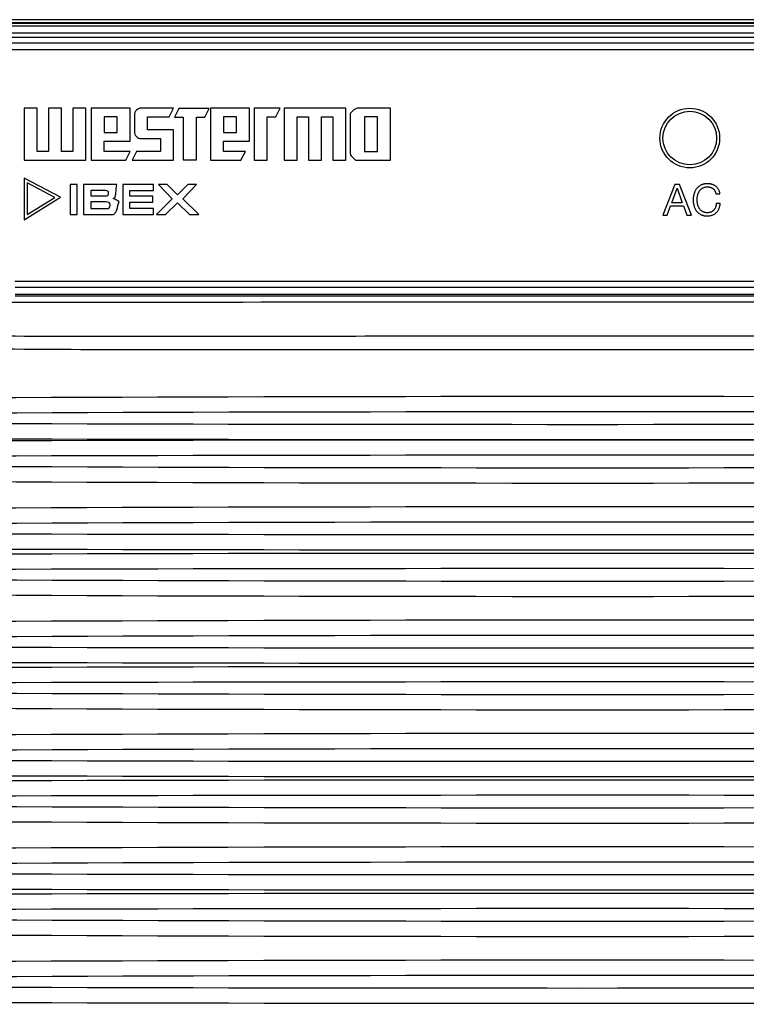
# Model space of a CAD drawing. Units: millimetres. Extents: x 5 to 415, y 5 to 292.
# Drawn here: x 200 to 224, y 78 to 110 of the extents above; entities that cross this region are included whole.
import ezdxf

# ---------------------------------------------------------------- set-up
doc = ezdxf.new("R2010")
doc.units = ezdxf.units.MM

msp = doc.modelspace()

# ---------------------------------------------------------------- linework, layer by layer
at = {"color": 7, "linetype": 'Continuous', "lineweight": 25}
for p, q in [((242.742, 110.278), (193.716, 110.278)), ((192.704, 110.181), (243.754, 110.181)), ((192.72, 110.164), (243.755, 110.164)), ((192.928, 110.075), (243.546, 110.075)), ((193.192, 109.844), (243.282, 109.844)), ((193.192, 109.711), (243.282, 109.711)), ((243.276, 109.512), (193.199, 109.512)), ((242.66, 109.297), (193.799, 109.297)), ((200.009, 107.389), (200.009, 105.689)), ((200.434, 107.389), (200.009, 107.389)), ((200.434, 105.973), (200.434, 107.389)), ((200.802, 107.389), (200.802, 105.973)), ((201.227, 107.389), (200.802, 107.389)), ((201.227, 105.973), (201.227, 107.389)), ((201.596, 107.389), (201.596, 105.973)), ((202.021, 107.389), (201.596, 107.389)), ((202.021, 105.689), (202.021, 107.389)), ((202.19, 107.389), (202.19, 105.689)), ((203.465, 107.389), (202.19, 107.389)), ((203.465, 106.311), (203.465, 107.389)), ((204.878, 107.389), (203.828, 107.389)), ((204.735, 107.105), (204.878, 107.389)), ((205.055, 107.378), (204.912, 107.094)), ((206.046, 107.378), (205.055, 107.378)), ((205.905, 107.094), (206.046, 107.378)), ((207.367, 107.389), (206.092, 107.389)), ((206.092, 107.389), (206.092, 105.689)), ((207.367, 106.311), (207.367, 107.389)), ((207.513, 107.389), (207.513, 105.689)), ((208.363, 107.389), (207.513, 107.389)), ((208.222, 107.105), (208.363, 107.389)), ((208.496, 107.389), (208.496, 105.689)), ((210.508, 107.389), (208.496, 107.389)), ((210.508, 105.689), (210.508, 107.389)), ((211.969, 107.389), (210.921, 107.389)), ((211.969, 105.689), (211.969, 107.389)), ((203.04, 107.105), (202.615, 107.105)), ((202.615, 107.105), (202.615, 106.595)), ((203.04, 106.595), (203.04, 107.105)), ((203.603, 107.161), (203.603, 106.624)), ((204.028, 107.105), (204.735, 107.105)), ((204.028, 106.68), (204.028, 107.105)), ((204.912, 107.094), (205.196, 107.094)), ((205.196, 107.094), (205.196, 105.7)), ((205.631, 107.094), (205.905, 107.094)), ((205.631, 105.7), (205.631, 107.094)), ((206.942, 107.105), (206.517, 107.105)), ((206.517, 107.105), (206.517, 106.595)), ((206.942, 106.595), (206.942, 107.105)), ((207.938, 107.105), (208.222, 107.105)), ((207.938, 105.689), (207.938, 107.105)), ((208.921, 105.689), (208.921, 107.105)), ((208.921, 107.105), (209.289, 107.105)), ((209.289, 107.105), (209.289, 105.689)), ((209.714, 105.689), (209.714, 107.105)), ((209.714, 107.105), (210.083, 107.105)), ((210.083, 107.105), (210.083, 105.689)), ((210.644, 107.206), (210.644, 105.916)), ((211.544, 107.105), (211.119, 107.105)), ((211.119, 107.105), (211.119, 105.973)), ((211.544, 105.973), (211.544, 107.105)), ((202.615, 106.595), (203.04, 106.595)), ((203.828, 106.398), (204.453, 106.398)), ((204.878, 106.68), (204.028, 106.68)), ((204.453, 106.398), (204.453, 105.973)), ((204.878, 105.689), (204.878, 106.68)), ((206.517, 106.595), (206.942, 106.595)), ((202.615, 105.973), (202.615, 106.311)), ((202.615, 106.311), (203.465, 106.311)), ((206.517, 105.973), (206.517, 106.311)), ((206.517, 106.311), (207.367, 106.311)), ((200.802, 105.973), (200.434, 105.973)), ((201.596, 105.973), (201.227, 105.973)), ((203.465, 105.973), (202.615, 105.973)), ((203.322, 105.689), (203.465, 105.973)), ((203.673, 105.973), (203.532, 105.689)), ((204.453, 105.973), (203.673, 105.973)), ((207.226, 105.973), (206.517, 105.973)), ((207.083, 105.689), (207.226, 105.973)), ((211.119, 105.973), (211.544, 105.973)), ((200.009, 105.689), (202.021, 105.689)), ((202.19, 105.689), (203.322, 105.689)), ((203.532, 105.689), (204.878, 105.689)), ((205.196, 105.7), (205.631, 105.7)), ((206.092, 105.689), (207.083, 105.689)), ((207.513, 105.689), (207.938, 105.689)), ((208.496, 105.689), (208.921, 105.689)), ((209.289, 105.689), (209.714, 105.689)), ((210.083, 105.689), (210.508, 105.689)), ((210.827, 105.689), (211.969, 105.689)), ((200.009, 105.1), (200.009, 103.748)), ((201.194, 104.482), (200.009, 105.1)), ((201.007, 104.475), (200.102, 104.947)), ((200.102, 104.947), (200.102, 103.915)), ((201.503, 104.896), (201.503, 103.914)), ((201.738, 104.896), (201.503, 104.896)), ((201.738, 103.914), (201.738, 104.896)), ((201.945, 104.896), (201.945, 103.914)), ((203.029, 104.896), (201.945, 104.896)), ((203.223, 104.896), (203.223, 103.914)), ((204.228, 104.896), (203.223, 104.896)), ((204.228, 104.701), (204.228, 104.896)), ((204.393, 104.896), (204.842, 104.433)), ((204.675, 104.896), (204.393, 104.896)), ((205.015, 104.559), (204.675, 104.896)), ((205.354, 104.896), (205.015, 104.559)), ((205.187, 104.433), (205.633, 104.896)), ((205.633, 104.896), (205.354, 104.896)), ((221.251, 104.898), (220.86, 103.898)), ((221.398, 104.898), (221.251, 104.898)), ((221.789, 103.898), (221.398, 104.898)), ((200.009, 103.748), (201.194, 104.482)), ((200.102, 103.915), (201.007, 104.475)), ((202.658, 104.701), (202.181, 104.701)), ((202.181, 104.701), (202.181, 104.527)), ((202.181, 104.527), (202.659, 104.527)), ((203.458, 104.701), (204.228, 104.701)), ((203.458, 104.52), (203.458, 104.701)), ((204.203, 104.52), (203.458, 104.52)), ((204.203, 104.323), (204.203, 104.52)), ((221.151, 104.301), (221.321, 104.778)), ((221.321, 104.778), (221.324, 104.778)), ((221.324, 104.778), (221.491, 104.301)), ((222.592, 104.598), (222.722, 104.598)), ((202.686, 104.33), (202.181, 104.33)), ((202.181, 104.33), (202.181, 104.111)), ((203.458, 104.323), (204.203, 104.323)), ((203.458, 104.111), (203.458, 104.323)), ((204.842, 104.433), (204.321, 103.914)), ((204.62, 103.914), (205.015, 104.302)), ((205.015, 104.302), (205.408, 103.914)), ((205.705, 103.914), (205.187, 104.433)), ((220.997, 103.898), (221.109, 104.197)), ((221.109, 104.197), (221.533, 104.197)), ((221.491, 104.301), (221.151, 104.301)), ((221.533, 104.197), (221.642, 103.898)), ((222.731, 104.274), (222.602, 104.274)), ((201.503, 103.914), (201.738, 103.914)), ((201.945, 103.914), (202.925, 103.914)), ((202.181, 104.111), (202.695, 104.111)), ((203.223, 103.914), (204.228, 103.914)), ((204.228, 104.111), (203.458, 104.111)), ((204.228, 103.914), (204.228, 104.111)), ((204.321, 103.914), (204.62, 103.914)), ((205.408, 103.914), (205.705, 103.914)), ((220.86, 103.898), (220.997, 103.898)), ((221.642, 103.898), (221.789, 103.898)), ((199.697, 101.747), (236.777, 101.747))]:
    msp.add_line(p, q, dxfattribs=at)
for radius in [0.975, 0.875]:
    msp.add_circle((221.737, 106.414), radius, dxfattribs=at)
for centre, major_axis, ratio, start_param, end_param in [((218.237, 77.032), (300, 0), 0.06981, 1.447324, 1.694269), ((218.237, 76.533), (299.5, 0), 0.069927, 1.447324, 1.694269), ((218.237, 129.908), (469.625, 0), 0.069927, 4.633609, 4.791169), ((218.237, 129.409), (470.125, 0), 0.069852, 4.633707, 4.79107), ((218.237, 63.718), (470.125, 0), 0.069852, 1.492115, 1.649478), ((218.237, 63.22), (469.625, 0), 0.069927, 1.492016, 1.649576), ((218.237, 116.595), (299.5, 0), 0.069927, 4.588917, 4.835861), ((218.237, 116.096), (300, 0), 0.06981, 4.588917, 4.835861), ((218.237, 73.432), (300, 0), 0.06981, 1.447324, 1.694269), ((218.237, 72.933), (299.5, 0), 0.069927, 1.447324, 1.694269), ((218.237, 126.308), (469.625, 0), 0.069927, 4.633609, 4.791169), ((218.237, 125.809), (470.125, 0), 0.069852, 4.633707, 4.79107), ((218.237, 60.018), (470.125, 0), 0.069852, 1.492115, 1.649478), ((218.237, 59.52), (469.625, 0), 0.069927, 1.492016, 1.649576), ((218.237, 112.895), (299.5, 0), 0.069927, 4.588917, 4.835861), ((218.237, 112.396), (300, 0), 0.06981, 4.588917, 4.835861), ((218.237, 69.732), (300, 0), 0.06981, 1.447324, 1.694269), ((218.237, 69.233), (299.5, 0), 0.069927, 1.447324, 1.694269), ((218.237, 122.608), (469.625, 0), 0.069927, 4.633609, 4.791169), ((218.237, 122.109), (470.125, 0), 0.069852, 4.633707, 4.79107), ((218.237, 56.318), (470.125, 0), 0.069852, 1.492115, 1.649478), ((218.237, 55.82), (469.625, 0), 0.069927, 1.492016, 1.649576), ((218.237, 109.195), (299.5, 0), 0.069927, 4.588917, 4.835861), ((218.237, 108.696), (300, 0), 0.06981, 4.588917, 4.835861), ((218.237, 66.032), (300, 0), 0.06981, 1.447324, 1.694269), ((218.237, 65.533), (299.5, 0), 0.069927, 1.447324, 1.694269), ((218.237, 118.908), (469.625, 0), 0.069927, 4.633609, 4.791169), ((218.237, 118.409), (470.125, 0), 0.069852, 4.633707, 4.79107), ((218.237, 52.618), (470.125, 0), 0.069852, 1.492115, 1.649478), ((218.237, 52.12), (469.625, 0), 0.069927, 1.492016, 1.649576), ((218.237, 105.495), (299.5, 0), 0.069927, 4.588917, 4.835861), ((218.237, 104.996), (300, 0), 0.06981, 4.588917, 4.835861), ((218.237, 62.332), (300, 0), 0.06981, 1.447324, 1.694269), ((218.237, 61.833), (299.5, 0), 0.069927, 1.447324, 1.694269), ((218.237, 115.208), (469.625, 0), 0.069927, 4.633609, 4.791169), ((218.237, 114.709), (470.125, 0), 0.069852, 4.633707, 4.79107), ((218.237, 48.918), (470.125, 0), 0.069852, 1.492115, 1.649478), ((218.237, 48.42), (469.625, 0), 0.069927, 1.492016, 1.649576), ((218.237, 101.795), (299.5, 0), 0.069927, 4.588917, 4.835861), ((218.237, 101.296), (300, 0), 0.06981, 4.588917, 4.835861), ((218.237, 58.632), (300, 0), 0.06981, 1.447324, 1.694269), ((218.237, 58.133), (299.5, 0), 0.069927, 1.447324, 1.694269), ((218.237, 111.508), (469.625, 0), 0.069927, 4.633609, 4.791169), ((218.237, 111.009), (470.125, 0), 0.069852, 4.633707, 4.79107)]:
    msp.add_ellipse(centre, major_axis=major_axis, ratio=ratio, start_param=start_param, end_param=end_param, dxfattribs=at)
for points in [[(203.828, 107.389), (203.766, 107.389), (203.713, 107.367), (203.669, 107.322)], [(203.669, 107.322), (203.625, 107.278), (203.603, 107.225), (203.603, 107.161)], [(203.603, 106.624), (203.603, 106.562), (203.625, 106.508), (203.669, 106.464)], [(203.669, 106.464), (203.713, 106.42), (203.766, 106.398), (203.828, 106.398)], [(202.734, 104.681), (202.716, 104.694), (202.691, 104.701), (202.658, 104.701)], [(202.659, 104.527), (202.69, 104.527), (202.715, 104.533), (202.733, 104.545)], [(202.733, 104.545), (202.751, 104.557), (202.76, 104.58), (202.76, 104.613)], [(202.76, 104.613), (202.76, 104.645), (202.751, 104.668), (202.734, 104.681)], [(202.778, 104.309), (202.756, 104.323), (202.726, 104.33), (202.686, 104.33)], [(202.809, 104.227), (202.809, 104.267), (202.799, 104.295), (202.778, 104.309)], [(202.78, 104.136), (202.799, 104.153), (202.809, 104.183), (202.809, 104.227)], [(202.695, 104.111), (202.732, 104.111), (202.76, 104.119), (202.78, 104.136)], [(236.766, 101.253), (230.59, 101.256), (218.237, 101.26), (205.885, 101.256), (199.709, 101.253)]]:
    msp.add_open_spline(points, degree=3, dxfattribs=at)
for points, knots in [([(210.921, 107.389), (210.858, 107.389), (210.804, 107.367), (210.76, 107.322), (210.754, 107.316), (210.747, 107.309), (210.74, 107.303), (210.732, 107.294), (210.723, 107.285), (210.714, 107.277), (210.703, 107.265), (210.692, 107.254), (210.681, 107.243), (210.668, 107.231), (210.656, 107.218), (210.644, 107.206)], [7, 7, 7, 7, 8, 8, 8, 8.15, 8.15, 8.15, 8.345, 8.345, 8.345, 8.5985, 8.5985, 8.5985, 8.877116, 8.877116, 8.877116, 8.877116]), ([(210.644, 105.916), (210.644, 105.853), (210.716, 105.8), (210.76, 105.755), (210.767, 105.749), (210.773, 105.742), (210.78, 105.735), (210.789, 105.727), (210.797, 105.718), (210.806, 105.709), (210.813, 105.703), (210.82, 105.696), (210.827, 105.689)], [4, 4, 4, 4, 5, 5, 5, 5.15, 5.15, 5.15, 5.345, 5.345, 5.345, 5.500092, 5.500092, 5.500092, 5.500092]), ([(202.966, 104.469), (202.97, 104.476), (202.973, 104.483), (202.976, 104.491), (202.983, 104.505), (202.988, 104.525), (202.991, 104.55), (202.993, 104.575), (202.996, 104.6), (202.999, 104.625), (203.009, 104.715), (203.019, 104.806), (203.029, 104.896)], [3.501978, 3.501978, 3.501978, 3.501978, 4, 4, 4, 5, 5, 5, 6, 6, 6, 9.614943, 9.614943, 9.614943, 9.614943]), ([(222.315, 104.924), (222.306, 104.924), (222.287, 104.924), (222.26, 104.922), (222.233, 104.918), (222.208, 104.914), (222.183, 104.908), (222.159, 104.901), (222.136, 104.893), (222.107, 104.88), (222.072, 104.861), (222.033, 104.834), (221.998, 104.804), (221.967, 104.77), (221.939, 104.732), (221.915, 104.692), (221.895, 104.648), (221.878, 104.601), (221.864, 104.552), (221.855, 104.501), (221.849, 104.449), (221.849, 104.413), (221.848, 104.395)], [0, 0, 0, 0, 0.03553, 0.070125, 0.103852, 0.136539, 0.168585, 0.200039, 0.231087, 0.261524, 0.321324, 0.379736, 0.437698, 0.49594, 0.554413, 0.613537, 0.674242, 0.736817, 0.800674, 0.865635, 0.931983, 1, 1, 1, 1]), ([(221.978, 104.405), (221.978, 104.419), (221.979, 104.445), (221.983, 104.484), (221.989, 104.523), (221.997, 104.56), (222.008, 104.596), (222.022, 104.631), (222.038, 104.663), (222.057, 104.693), (222.079, 104.721), (222.104, 104.746), (222.132, 104.768), (222.162, 104.787), (222.195, 104.802), (222.232, 104.813), (222.272, 104.819), (222.3, 104.82), (222.314, 104.82)], [0, 0, 0, 0, 0.0665087, 0.1319194, 0.1964961, 0.2605131, 0.3237039, 0.3850514, 0.4449667, 0.5041314, 0.5627353, 0.620719, 0.6788488, 0.7379413, 0.7986562, 0.8620719, 0.9287011, 1, 1, 1, 1]), ([(222.314, 104.82), (222.323, 104.82), (222.339, 104.82), (222.364, 104.817), (222.388, 104.813), (222.411, 104.807), (222.434, 104.799), (222.455, 104.789), (222.475, 104.778), (222.494, 104.765), (222.512, 104.75), (222.528, 104.734), (222.543, 104.715), (222.556, 104.695), (222.568, 104.673), (222.578, 104.65), (222.586, 104.624), (222.59, 104.607), (222.592, 104.598)], [0, 0, 0, 0, 0.065213, 0.128669, 0.191259, 0.252726, 0.31341, 0.373396, 0.432704, 0.491571, 0.55079, 0.610154, 0.670579, 0.732334, 0.79555, 0.860731, 0.92867, 1, 1, 1, 1]), ([(222.722, 104.598), (222.72, 104.611), (222.715, 104.636), (222.705, 104.673), (222.692, 104.707), (222.675, 104.739), (222.656, 104.769), (222.635, 104.796), (222.611, 104.82), (222.585, 104.842), (222.557, 104.861), (222.527, 104.878), (222.495, 104.892), (222.462, 104.903), (222.427, 104.913), (222.39, 104.919), (222.353, 104.924), (222.328, 104.924), (222.315, 104.924)], [0, 0, 0, 0, 0.069072, 0.135189, 0.19907, 0.26128, 0.322438, 0.382132, 0.441195, 0.499969, 0.558771, 0.618517, 0.679031, 0.741264, 0.804619, 0.868278, 0.93343, 1, 1, 1, 1]), ([(202.915, 104.436), (202.93, 104.443), (202.942, 104.45), (202.952, 104.457), (202.957, 104.461), (202.962, 104.465), (202.966, 104.469)], [6, 6, 6, 6, 7, 7, 7, 7.501325, 7.501325, 7.501325, 7.501325]), ([(203.104, 104.346), (203.101, 104.347), (203.099, 104.348), (203.097, 104.349), (203.085, 104.356), (203.073, 104.362), (203.062, 104.368), (203.052, 104.373), (203.043, 104.378), (203.034, 104.382), (203.027, 104.386), (203.021, 104.39), (203.014, 104.394), (203.008, 104.396), (203.003, 104.399), (202.998, 104.402), (202.993, 104.404), (202.989, 104.406), (202.985, 104.409), (202.982, 104.41), (202.979, 104.412), (202.976, 104.414), (202.973, 104.415), (202.971, 104.416), (202.968, 104.418), (202.968, 104.418), (202.968, 104.418), (202.968, 104.418), (202.952, 104.426), (202.934, 104.432), (202.915, 104.436)], [4.185747, 4.185747, 4.185747, 4.185747, 4.3262, 4.3262, 4.3262, 5.057461, 5.057461, 5.057461, 5.61997, 5.61997, 5.61997, 6.052669, 6.052669, 6.052669, 6.385515, 6.385515, 6.385515, 6.64155, 6.64155, 6.64155, 6.8385, 6.8385, 6.8385, 6.99, 6.99, 6.99, 7, 7, 7, 8, 8, 8, 8]), ([(202.925, 103.914), (202.945, 103.936), (202.965, 103.958), (202.986, 103.98), (203.007, 104.003), (203.022, 104.033), (203.032, 104.069), (203.056, 104.161), (203.08, 104.254), (203.104, 104.346)], [11.049771, 11.049771, 11.049771, 11.049771, 12, 12, 12, 13, 13, 13, 15.539643, 15.539643, 15.539643, 15.539643]), ([(221.848, 104.395), (221.849, 104.377), (221.849, 104.342), (221.855, 104.289), (221.863, 104.239), (221.876, 104.19), (221.892, 104.144), (221.911, 104.101), (221.934, 104.06), (221.961, 104.024), (221.991, 103.99), (222.025, 103.96), (222.063, 103.934), (222.097, 103.916), (222.126, 103.903), (222.149, 103.895), (222.172, 103.888), (222.197, 103.882), (222.223, 103.878), (222.249, 103.875), (222.276, 103.872), (222.295, 103.872), (222.304, 103.872)], [0, 0, 0, 0, 0.0689011, 0.1357725, 0.2011874, 0.2652937, 0.3277607, 0.3880077, 0.4468011, 0.504643, 0.5620049, 0.6194298, 0.6773082, 0.7368525, 0.7673442, 0.7982203, 0.829762, 0.8619734, 0.8950856, 0.9289631, 0.9640075, 1, 1, 1, 1]), ([(222.316, 103.976), (222.301, 103.976), (222.274, 103.977), (222.234, 103.984), (222.196, 103.995), (222.163, 104.01), (222.132, 104.029), (222.104, 104.05), (222.079, 104.075), (222.057, 104.103), (222.038, 104.134), (222.022, 104.166), (222.008, 104.202), (221.997, 104.24), (221.989, 104.279), (221.983, 104.32), (221.979, 104.362), (221.978, 104.391), (221.978, 104.405)], [0, 0, 0, 0, 0.069555, 0.134931, 0.197018, 0.256547, 0.314475, 0.3717, 0.428265, 0.485435, 0.543709, 0.603334, 0.664713, 0.728565, 0.794552, 0.861453, 0.929854, 1, 1, 1, 1]), ([(222.304, 103.872), (222.32, 103.872), (222.349, 103.873), (222.393, 103.878), (222.434, 103.886), (222.473, 103.898), (222.509, 103.913), (222.543, 103.932), (222.574, 103.953), (222.603, 103.979), (222.629, 104.006), (222.652, 104.037), (222.673, 104.071), (222.69, 104.106), (222.705, 104.145), (222.717, 104.186), (222.726, 104.229), (222.73, 104.259), (222.731, 104.274)], [0, 0, 0, 0, 0.069889, 0.136771, 0.20045, 0.262117, 0.321551, 0.380043, 0.438254, 0.496337, 0.554977, 0.613709, 0.673234, 0.734041, 0.796645, 0.861672, 0.929188, 1, 1, 1, 1]), ([(222.602, 104.274), (222.601, 104.264), (222.599, 104.243), (222.594, 104.213), (222.586, 104.184), (222.577, 104.156), (222.566, 104.129), (222.552, 104.104), (222.537, 104.081), (222.519, 104.06), (222.5, 104.042), (222.479, 104.025), (222.456, 104.01), (222.432, 103.998), (222.405, 103.988), (222.377, 103.981), (222.347, 103.977), (222.326, 103.976), (222.316, 103.976)], [0, 0, 0, 0, 0.068259, 0.134866, 0.200413, 0.264544, 0.327353, 0.388117, 0.44791, 0.507066, 0.565677, 0.623719, 0.682182, 0.741922, 0.802603, 0.86569, 0.931156, 1, 1, 1, 1]), ([(199.709, 101.548), (199.942, 101.548), (200.175, 101.548), (200.409, 101.548), (201.342, 101.548), (202.275, 101.548), (203.209, 101.549), (206.942, 101.55), (210.675, 101.55), (214.409, 101.551), (221.861, 101.551), (229.314, 101.55), (236.766, 101.548)], [0, 0, 0, 0, 0.0014, 0.0014, 0.0014, 0.007, 0.007, 0.007, 0.0294, 0.0294, 0.0294, 0.07411443, 0.07411443, 0.07411443, 0.07411443]), ([(236.766, 101.305), (236.699, 101.305), (236.633, 101.305), (236.566, 101.305), (236.299, 101.305), (236.033, 101.305), (235.766, 101.305), (234.699, 101.305), (233.633, 101.305), (232.566, 101.305), (230.433, 101.305), (228.299, 101.305), (226.166, 101.306), (224.647, 101.306), (223.128, 101.306), (221.609, 101.306), (220.71, 101.306), (219.811, 101.306), (218.912, 101.306), (218.687, 101.306), (218.462, 101.306), (218.237, 101.306), (215.344, 101.306), (212.45, 101.306), (209.556, 101.305), (206.274, 101.305), (202.991, 101.305), (199.709, 101.305)], [0, 0, 0, 0, 0.0004, 0.0004, 0.0004, 0.002, 0.002, 0.002, 0.0084, 0.0084, 0.0084, 0.0212, 0.0212, 0.0212, 0.03031377, 0.03031377, 0.03031377, 0.0357084, 0.0357084, 0.0357084, 0.03705705, 0.03705705, 0.03705705, 0.05441966, 0.05441966, 0.05441966, 0.07411411, 0.07411411, 0.07411411, 0.07411411]), ([(236.917, 101.045), (230.69, 101.05), (224.464, 101.056), (212.011, 101.056), (205.784, 101.05), (199.558, 101.045)], [0, 0, 0, 0, 0.5, 0.5, 1, 1, 1, 1]), ([(198.476, 99.963), (201.766, 99.935), (205.059, 99.94), (211.647, 99.953), (214.943, 99.962), (221.535, 99.962), (224.83, 99.953), (231.417, 99.94), (234.709, 99.935), (237.999, 99.963)], [0, 0, 0, 0, 0.25, 0.25, 0.5, 0.5, 0.75, 0.75, 1, 1, 1, 1]), ([(238.02, 99.531), (234.727, 99.495), (231.432, 99.494), (224.838, 99.5), (221.539, 99.506), (214.939, 99.506), (211.64, 99.5), (205.044, 99.494), (201.748, 99.495), (198.455, 99.531)], [0, 0, 0, 0, 0.25, 0.25, 0.5, 0.5, 0.75, 0.75, 1, 1, 1, 1])]:
    msp.add_open_spline(points, degree=3, knots=knots, dxfattribs=at)

doc.saveas('drawing.dxf')
